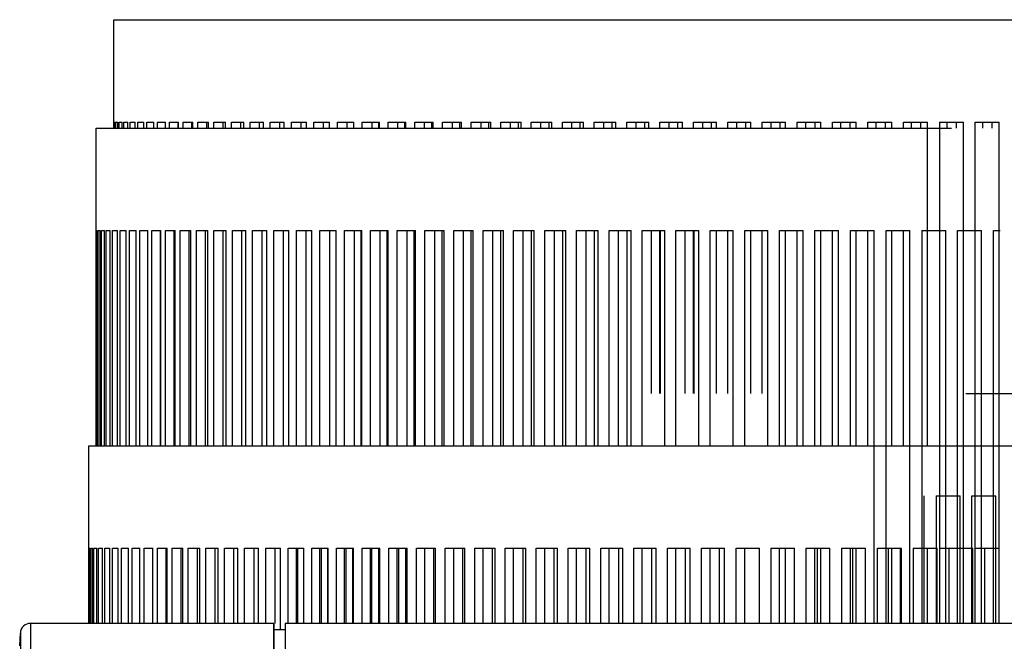
# Model space of a CAD drawing. Units: millimetres. Extents: x 0 to 841, y 0 to 594.
# Drawn here: x 81 to 105, y 382 to 398 of the extents above; entities that cross this region are included whole.
import ezdxf

# ---------------------------------------------------------------- set-up
doc = ezdxf.new("R2010")
doc.units = ezdxf.units.MM
doc.header["$LTSCALE"] = 46.255
doc.layers.add('00_COMPONENTS', color=7, linetype='CONTINUOUS')
doc.layers.add('20_ALL_FEATURES', color=7, linetype='CONTINUOUS')

msp = doc.modelspace()

# ---------------------------------------------------------------- linework, layer by layer
at = {"layer": '00_COMPONENTS', "color": 7, "linetype": 'Continuous'}
for p, q in [((82.9579, 395.0276), (82.9579, 397.5276)), ((82.9583, 397.5276), (124.7576, 397.5276)), ((82.96, 395.0276), (82.9579, 395.0276)), ((82.96, 394.8796), (82.96, 395.0276)), ((82.9661, 394.8796), (82.9661, 395.0276)), ((82.9661, 395.0276), (82.9905, 395.0276)), ((82.9905, 394.8796), (82.9905, 395.0276)), ((83.0088, 394.8796), (83.0088, 395.0276)), ((83.0088, 395.0276), (83.0576, 395.0276)), ((83.0576, 394.8796), (83.0576, 395.0276)), ((83.0881, 394.8796), (83.0881, 395.0276)), ((83.0881, 395.0276), (83.1612, 395.0276)), ((83.1612, 394.8796), (83.1612, 395.0276)), ((83.2039, 394.8796), (83.2039, 395.0276)), ((83.2039, 395.0276), (83.3011, 395.0276)), ((83.3011, 394.8796), (83.3011, 395.0276)), ((83.3559, 394.8796), (83.3559, 395.0276)), ((83.3559, 395.0276), (83.4771, 395.0276)), ((83.4771, 394.8796), (83.4771, 395.0276)), ((83.5438, 394.8796), (83.5438, 395.0276)), ((83.5438, 395.0276), (83.6888, 395.0276)), ((83.6888, 394.8796), (83.6888, 395.0276)), ((83.7674, 394.8796), (83.7674, 395.0276)), ((83.7674, 395.0276), (83.936, 395.0276)), ((83.936, 394.8796), (83.936, 395.0276)), ((84.0262, 394.8796), (84.0262, 395.0276)), ((84.0262, 395.0276), (84.2181, 395.0276)), ((84.2181, 394.8796), (84.2181, 395.0276)), ((84.3199, 394.8796), (84.3199, 395.0276)), ((84.3199, 395.0276), (84.5346, 395.0276)), ((84.5227, 395.0276), (84.5227, 394.8796)), ((84.5346, 394.8796), (84.5346, 395.0276)), ((84.6478, 394.8796), (84.6478, 395.0276)), ((84.6478, 395.0276), (84.8851, 395.0276)), ((84.8551, 395.0276), (84.8551, 394.8796)), ((84.8851, 394.8796), (84.8851, 395.0276)), ((85.0094, 394.8796), (85.0094, 395.0276)), ((85.0094, 395.0276), (85.2688, 395.0276)), ((85.2208, 395.0276), (85.2208, 394.8796)), ((85.2688, 394.8796), (85.2688, 395.0276)), ((85.404, 394.8796), (85.404, 395.0276)), ((85.404, 395.0276), (85.6852, 395.0276)), ((85.6192, 395.0276), (85.6192, 394.8796)), ((85.6852, 394.8796), (85.6852, 395.0276)), ((85.831, 394.8796), (85.831, 395.0276)), ((85.831, 395.0276), (86.1334, 395.0276)), ((86.0496, 395.0276), (86.0496, 394.8796)), ((86.1334, 394.8796), (86.1334, 395.0276)), ((86.2897, 394.8796), (86.2897, 395.0276)), ((86.2897, 395.0276), (86.6127, 395.0276)), ((86.5112, 395.0276), (86.5112, 394.8796)), ((86.6127, 394.8796), (86.6127, 395.0276)), ((86.7792, 394.8796), (86.7792, 395.0276)), ((86.7792, 395.0276), (87.1223, 395.0276)), ((87.0032, 395.0276), (87.0032, 394.8796)), ((87.1223, 394.8796), (87.1223, 395.0276)), ((87.2986, 394.8796), (87.2986, 395.0276)), ((87.2986, 395.0276), (87.6613, 395.0276)), ((87.5249, 395.0276), (87.5249, 394.8796)), ((87.6613, 394.8796), (87.6613, 395.0276)), ((87.8471, 394.8796), (87.8471, 395.0276)), ((87.8471, 395.0276), (88.2287, 395.0276)), ((88.0752, 395.0276), (88.0752, 394.8796)), ((88.2287, 394.8796), (88.2287, 395.0276)), ((88.4237, 394.8796), (88.4237, 395.0276)), ((88.4237, 395.0276), (88.8235, 395.0276)), ((88.6531, 395.0276), (88.6531, 394.8796)), ((88.8106, 395.0276), (88.8106, 394.8796)), ((88.8235, 394.8796), (88.8235, 395.0276)), ((89.0274, 394.8796), (89.0274, 395.0276)), ((89.0274, 395.0276), (89.4446, 395.0276)), ((89.2578, 395.0276), (89.2578, 394.8796)), ((89.4221, 395.0276), (89.4221, 394.8796)), ((89.4446, 394.8796), (89.4446, 395.0276)), ((89.657, 394.8796), (89.657, 395.0276)), ((89.657, 395.0276), (90.0911, 395.0276)), ((89.888, 395.0276), (89.888, 394.8796)), ((90.0589, 395.0276), (90.0589, 394.8796)), ((90.0911, 394.8796), (90.0911, 395.0276)), ((90.3116, 394.8796), (90.3116, 395.0276)), ((90.3116, 395.0276), (90.7617, 395.0276)), ((90.5428, 395.0276), (90.5428, 394.8796)), ((90.72, 395.0276), (90.72, 394.8796)), ((90.7617, 394.8796), (90.7617, 395.0276)), ((90.99, 394.8796), (90.99, 395.0276)), ((90.99, 395.0276), (91.4553, 395.0276)), ((91.2209, 395.0276), (91.2209, 394.8796)), ((91.4041, 395.0276), (91.4041, 394.8796)), ((91.4553, 394.8796), (91.4553, 395.0276)), ((91.6909, 394.8796), (91.6909, 395.0276)), ((91.6909, 395.0276), (92.1707, 395.0276)), ((91.9212, 395.0276), (91.9212, 394.8796)), ((92.1101, 395.0276), (92.1101, 394.8796)), ((92.1707, 394.8796), (92.1707, 395.0276)), ((92.4132, 394.8796), (92.4132, 395.0276)), ((92.4132, 395.0276), (92.9066, 395.0276)), ((92.6424, 395.0276), (92.6424, 394.8796)), ((92.8366, 395.0276), (92.8366, 394.8796)), ((92.9066, 394.8796), (92.9066, 395.0276)), ((93.1556, 394.8796), (93.1556, 395.0276)), ((93.1556, 395.0276), (93.6616, 395.0276)), ((93.3834, 395.0276), (93.3834, 394.8796)), ((93.5825, 395.0276), (93.5825, 394.8796)), ((93.6616, 394.8796), (93.6616, 395.0276)), ((93.9167, 394.8796), (93.9167, 395.0276)), ((93.9167, 395.0276), (94.4346, 395.0276)), ((94.1426, 395.0276), (94.1426, 394.8796)), ((94.3465, 395.0276), (94.3465, 394.8796)), ((94.4346, 394.8796), (94.4346, 395.0276)), ((94.6953, 394.8796), (94.6953, 395.0276)), ((94.6953, 395.0276), (95.2241, 395.0276)), ((94.919, 395.0276), (94.919, 394.8796)), ((95.1271, 395.0276), (95.1271, 394.8796)), ((95.2241, 394.8796), (95.2241, 395.0276)), ((95.49, 394.8796), (95.49, 395.0276)), ((95.49, 395.0276), (96.0288, 395.0276)), ((95.711, 395.0276), (95.711, 394.8796)), ((95.923, 395.0276), (95.923, 394.8796)), ((96.0288, 394.8796), (96.0288, 395.0276)), ((96.2993, 394.8796), (96.2993, 395.0276)), ((96.2993, 395.0276), (96.8472, 395.0276)), ((96.5173, 395.0276), (96.5173, 394.8796)), ((96.7329, 395.0276), (96.7329, 394.8796)), ((96.8472, 394.8796), (96.8472, 395.0276)), ((97.1219, 394.8796), (97.1219, 395.0276)), ((97.1219, 395.0276), (97.6778, 395.0276)), ((97.3365, 395.0276), (97.3365, 394.8796)), ((97.5552, 395.0276), (97.5552, 394.8796)), ((97.6778, 394.8796), (97.6778, 395.0276)), ((97.9564, 394.8796), (97.9564, 395.0276)), ((97.9564, 395.0276), (98.5194, 395.0276)), ((98.1671, 395.0276), (98.1671, 394.8796)), ((98.3886, 395.0276), (98.3886, 394.8796)), ((98.5194, 394.8796), (98.5194, 395.0276)), ((98.8012, 394.8796), (98.8012, 395.0276)), ((98.8012, 395.0276), (99.3703, 395.0276)), ((99.0077, 395.0276), (99.0077, 394.8796)), ((99.2316, 395.0276), (99.2316, 394.8796)), ((99.3703, 394.8796), (99.3703, 395.0276)), ((99.6548, 394.8796), (99.6548, 395.0276)), ((99.6548, 395.0276), (100.229, 395.0276)), ((99.8568, 395.0276), (99.8568, 394.8796)), ((100.0827, 395.0276), (100.0827, 394.8796)), ((100.229, 394.8796), (100.229, 395.0276)), ((100.5158, 394.8796), (100.5158, 395.0276)), ((100.5158, 395.0276), (101.0941, 395.0276)), ((100.713, 395.0276), (100.713, 394.8796)), ((100.9405, 395.0276), (100.9405, 394.8796)), ((101.0941, 394.8796), (101.0941, 395.0276)), ((101.3827, 394.8796), (101.3827, 395.0276)), ((101.3827, 395.0276), (101.9641, 395.0276)), ((101.5746, 395.0276), (101.5746, 394.8796)), ((101.8034, 395.0276), (101.8034, 394.8796)), ((101.9641, 394.8796), (101.9641, 395.0276)), ((102.254, 394.8796), (102.254, 395.0276)), ((102.254, 395.0276), (102.8374, 395.0276)), ((102.4403, 395.0276), (102.4403, 394.8796)), ((102.6698, 395.0276), (102.6698, 394.8796)), ((102.8374, 387.1202), (102.8374, 395.0276)), ((103.128, 395.0276), (103.128, 382.7825)), ((103.128, 395.0276), (103.7125, 395.0276)), ((103.3084, 395.0276), (103.3084, 394.8796)), ((103.5384, 395.0276), (103.5384, 394.8796)), ((103.7125, 382.7825), (103.7125, 395.0276)), ((104.0034, 382.7825), (104.0034, 395.0276)), ((104.0034, 395.0276), (104.5879, 395.0276)), ((104.1775, 395.0276), (104.1775, 394.8796)), ((104.4075, 395.0276), (104.4075, 394.8796)), ((104.5879, 382.7825), (104.5879, 395.0276)), ((82.5273, 392.3796), (82.5273, 394.8796)), ((82.5277, 394.8796), (103.4273, 394.8796)), ((82.5293, 392.3796), (82.5273, 392.3796)), ((82.5293, 387.1202), (82.5293, 392.3796)), ((82.5355, 387.1202), (82.5355, 392.3796)), ((82.5355, 392.3796), (82.5598, 392.3796)), ((82.5598, 387.1202), (82.5598, 392.3796)), ((82.5782, 387.1202), (82.5782, 392.3796)), ((82.5782, 392.3796), (82.6269, 392.3796)), ((82.6269, 387.1202), (82.6269, 392.3796)), ((82.6575, 387.1202), (82.6575, 392.3796)), ((82.6575, 392.3796), (82.7306, 392.3796)), ((82.7306, 387.1202), (82.7306, 392.3796)), ((82.7733, 387.1202), (82.7733, 392.3796)), ((82.7733, 392.3796), (82.8705, 392.3796)), ((82.8705, 387.1202), (82.8705, 392.3796)), ((82.9253, 387.1202), (82.9253, 392.3796)), ((82.9253, 392.3796), (83.0465, 392.3796)), ((83.0465, 387.1202), (83.0465, 392.3796)), ((83.1132, 387.1202), (83.1132, 392.3796)), ((83.1132, 392.3796), (83.2582, 392.3796)), ((83.2582, 387.1202), (83.2582, 392.3796)), ((83.3368, 387.1202), (83.3368, 392.3796)), ((83.3368, 392.3796), (83.5053, 392.3796)), ((83.5053, 387.1202), (83.5053, 392.3796)), ((83.5956, 387.1202), (83.5956, 392.3796)), ((83.5956, 392.3796), (83.7874, 392.3796)), ((83.7874, 387.1202), (83.7874, 392.3796)), ((83.8892, 387.1202), (83.8892, 392.3796)), ((83.8892, 392.3796), (84.104, 392.3796)), ((84.0921, 392.3796), (84.0921, 387.1202)), ((84.104, 387.1202), (84.104, 392.3796)), ((84.2171, 387.1202), (84.2171, 392.3796)), ((84.2171, 392.3796), (84.4544, 392.3796)), ((84.4245, 392.3796), (84.4245, 387.1202)), ((84.4544, 387.1202), (84.4544, 392.3796)), ((84.5787, 387.1202), (84.5787, 392.3796)), ((84.5787, 392.3796), (84.8382, 392.3796)), ((84.7902, 392.3796), (84.7902, 387.1202)), ((84.8382, 387.1202), (84.8382, 392.3796)), ((84.9734, 387.1202), (84.9734, 392.3796)), ((84.9734, 392.3796), (85.2545, 392.3796)), ((85.1886, 392.3796), (85.1886, 387.1202)), ((85.2545, 387.1202), (85.2545, 392.3796)), ((85.4004, 387.1202), (85.4004, 392.3796)), ((85.4004, 392.3796), (85.7028, 392.3796)), ((85.6189, 392.3796), (85.6189, 387.1202)), ((85.7028, 387.1202), (85.7028, 392.3796)), ((85.8591, 387.1202), (85.8591, 392.3796)), ((85.8591, 392.3796), (86.1821, 392.3796)), ((86.0806, 392.3796), (86.0806, 387.1202)), ((86.1821, 387.1202), (86.1821, 392.3796)), ((86.3486, 387.1202), (86.3486, 392.3796)), ((86.3486, 392.3796), (86.6917, 392.3796)), ((86.5726, 392.3796), (86.5726, 387.1202)), ((86.6917, 387.1202), (86.6917, 392.3796)), ((86.868, 387.1202), (86.868, 392.3796)), ((86.868, 392.3796), (87.2307, 392.3796)), ((87.0942, 392.3796), (87.0942, 387.1202)), ((87.2307, 387.1202), (87.2307, 392.3796)), ((87.4165, 387.1202), (87.4165, 392.3796)), ((87.4165, 392.3796), (87.798, 392.3796)), ((87.6445, 392.3796), (87.6445, 387.1202)), ((87.798, 387.1202), (87.798, 392.3796)), ((87.9931, 387.1202), (87.9931, 392.3796)), ((87.9931, 392.3796), (88.3928, 392.3796)), ((88.2225, 392.3796), (88.2225, 387.1202)), ((88.3799, 392.3796), (88.3799, 387.1202)), ((88.3928, 387.1202), (88.3928, 392.3796)), ((88.5967, 387.1202), (88.5967, 392.3796)), ((88.5967, 392.3796), (89.014, 392.3796)), ((88.8271, 392.3796), (88.8271, 387.1202)), ((88.9915, 392.3796), (88.9915, 387.1202)), ((89.014, 387.1202), (89.014, 392.3796)), ((89.2264, 387.1202), (89.2264, 392.3796)), ((89.2264, 392.3796), (89.6605, 392.3796)), ((89.4574, 392.3796), (89.4574, 387.1202)), ((89.6283, 392.3796), (89.6283, 387.1202)), ((89.6605, 387.1202), (89.6605, 392.3796)), ((89.881, 387.1202), (89.881, 392.3796)), ((89.881, 392.3796), (90.3311, 392.3796)), ((90.1122, 392.3796), (90.1122, 387.1202)), ((90.2894, 392.3796), (90.2894, 387.1202)), ((90.3311, 387.1202), (90.3311, 392.3796)), ((90.5594, 387.1202), (90.5594, 392.3796)), ((90.5594, 392.3796), (91.0247, 392.3796)), ((90.7903, 392.3796), (90.7903, 387.1202)), ((90.9735, 392.3796), (90.9735, 387.1202)), ((91.0247, 387.1202), (91.0247, 392.3796)), ((91.2603, 387.1202), (91.2603, 392.3796)), ((91.2603, 392.3796), (91.7401, 392.3796)), ((91.4906, 392.3796), (91.4906, 387.1202)), ((91.6794, 392.3796), (91.6794, 387.1202)), ((91.7401, 387.1202), (91.7401, 392.3796)), ((91.9826, 387.1202), (91.9826, 392.3796)), ((91.9826, 392.3796), (92.4759, 392.3796)), ((92.2118, 392.3796), (92.2118, 387.1202)), ((92.406, 392.3796), (92.406, 387.1202)), ((92.4759, 387.1202), (92.4759, 392.3796)), ((92.725, 387.1202), (92.725, 392.3796)), ((92.725, 392.3796), (93.231, 392.3796)), ((92.9527, 392.3796), (92.9527, 387.1202)), ((93.1519, 392.3796), (93.1519, 387.1202)), ((93.231, 387.1202), (93.231, 392.3796)), ((93.4861, 387.1202), (93.4861, 392.3796)), ((93.4861, 392.3796), (94.004, 392.3796)), ((93.712, 392.3796), (93.712, 387.1202)), ((93.9158, 392.3796), (93.9158, 387.1202)), ((94.004, 387.1202), (94.004, 392.3796)), ((94.2647, 387.1202), (94.2647, 392.3796)), ((94.2647, 392.3796), (94.7935, 392.3796)), ((94.4883, 392.3796), (94.4883, 387.1202)), ((94.6965, 392.3796), (94.6965, 387.1202)), ((94.7935, 387.1202), (94.7935, 392.3796)), ((95.0594, 387.1202), (95.0594, 392.3796)), ((95.0594, 392.3796), (95.5981, 392.3796)), ((95.2804, 392.3796), (95.2804, 387.1202)), ((95.4924, 392.3796), (95.4924, 387.1202)), ((95.5981, 387.1202), (95.5981, 392.3796)), ((95.8687, 387.1202), (95.8687, 392.3796)), ((95.8687, 392.3796), (96.4165, 392.3796)), ((96.0867, 392.3796), (96.0867, 388.3941)), ((96.2993, 388.3941), (96.2993, 392.3796)), ((96.3022, 392.3796), (96.3022, 388.3941)), ((96.4165, 387.1202), (96.4165, 392.3796)), ((96.6913, 387.1202), (96.6913, 392.3796)), ((96.6913, 392.3796), (97.2472, 392.3796)), ((96.9058, 392.3796), (96.9058, 388.3941)), ((97.1219, 388.3941), (97.1219, 392.3796)), ((97.1246, 392.3796), (97.1246, 388.3941)), ((97.2472, 387.1202), (97.2472, 392.3796)), ((97.5257, 387.1202), (97.5257, 392.3796)), ((97.5257, 392.3796), (98.0887, 392.3796)), ((97.6778, 388.3941), (97.6778, 392.3796)), ((97.9564, 388.3941), (97.9564, 392.3796)), ((98.0887, 387.1202), (98.0887, 392.3796)), ((98.3705, 387.1202), (98.3705, 392.3796)), ((98.3705, 392.3796), (98.9396, 392.3796)), ((98.5194, 388.3941), (98.5194, 392.3796)), ((98.8012, 388.3941), (98.8012, 392.3796)), ((98.9396, 387.1202), (98.9396, 392.3796)), ((99.2242, 387.1202), (99.2242, 392.3796)), ((99.2242, 392.3796), (99.7984, 392.3796)), ((99.3703, 387.1202), (99.3703, 392.3796)), ((99.6548, 387.1202), (99.6548, 392.3796)), ((99.7984, 387.1202), (99.7984, 392.3796)), ((100.0852, 387.1202), (100.0852, 392.3796)), ((100.0852, 392.3796), (100.6635, 392.3796)), ((100.229, 387.1202), (100.229, 392.3796)), ((100.5158, 387.1202), (100.5158, 392.3796)), ((100.6635, 387.1202), (100.6635, 392.3796)), ((100.9521, 387.1202), (100.9521, 392.3796)), ((100.9521, 392.3796), (101.5335, 392.3796)), ((101.0941, 387.1202), (101.0941, 392.3796)), ((101.3827, 387.1202), (101.3827, 392.3796)), ((101.5335, 382.7825), (101.5335, 392.3796)), ((101.8234, 382.7825), (101.8234, 392.3796)), ((101.8234, 392.3796), (102.4068, 392.3796)), ((101.9641, 387.1202), (101.9641, 392.3796)), ((102.254, 387.1202), (102.254, 392.3796)), ((102.4068, 382.7825), (102.4068, 392.3796)), ((102.6974, 392.3796), (102.6974, 382.7825)), ((102.6974, 392.3796), (103.2819, 392.3796)), ((103.2819, 382.7825), (103.2819, 392.3796)), ((103.5728, 382.7825), (103.5728, 392.3796)), ((103.5728, 392.3796), (104.1572, 392.3796)), ((104.1572, 382.7825), (104.1572, 392.3796)), ((104.4478, 382.7825), (104.4478, 392.3796)), ((104.4478, 392.3796), (104.6154, 392.3796)), ((103.7773, 388.3941), (119.624, 388.3941)), ((82.3426, 384.6202), (82.3426, 387.1202)), ((82.3429, 387.1202), (124.6583, 387.1202)), ((102.7568, 382.7825), (102.7568, 385.8941)), ((103.0474, 385.8941), (103.0474, 382.7825)), ((103.0474, 385.8941), (103.6319, 385.8941)), ((103.6319, 382.7825), (103.6319, 385.8941)), ((103.9228, 382.7825), (103.9228, 385.8941)), ((103.9228, 385.8941), (104.5072, 385.8941)), ((104.5072, 382.7825), (104.5072, 385.8941)), ((82.3443, 384.6202), (82.3426, 384.6202)), ((82.3443, 382.7825), (82.3443, 384.6202)), ((82.35, 382.7825), (82.35, 384.6202)), ((82.35, 384.6202), (82.3737, 384.6202)), ((82.3737, 382.7825), (82.3737, 384.6202)), ((82.3918, 382.7825), (82.3918, 384.6202)), ((82.3918, 384.6202), (82.4398, 384.6202)), ((82.4398, 382.7825), (82.4398, 384.6202)), ((82.4701, 382.7825), (82.4701, 384.6202)), ((82.4701, 384.6202), (82.5424, 384.6202)), ((82.5424, 382.7825), (82.5424, 384.6202)), ((82.5848, 382.7825), (82.5848, 384.6202)), ((82.5848, 384.6202), (82.6813, 384.6202)), ((82.6813, 382.7825), (82.6813, 384.6202)), ((82.7358, 382.7825), (82.7358, 384.6202)), ((82.7358, 384.6202), (82.8563, 384.6202)), ((82.8563, 382.7825), (82.8563, 384.6202)), ((82.9227, 382.7825), (82.9227, 384.6202)), ((82.9227, 384.6202), (83.0671, 384.6202)), ((83.0671, 382.7825), (83.0671, 384.6202)), ((83.1453, 382.7825), (83.1453, 384.6202)), ((83.1453, 384.6202), (83.3132, 384.6202)), ((83.3132, 382.7825), (83.3132, 384.6202)), ((83.4032, 382.7825), (83.4032, 384.6202)), ((83.4032, 384.6202), (83.5944, 384.6202)), ((83.5944, 382.7825), (83.5944, 384.6202)), ((83.6958, 382.7825), (83.6958, 384.6202)), ((83.6958, 384.6202), (83.91, 384.6202)), ((83.8986, 384.6202), (83.8986, 382.7825)), ((83.91, 382.7825), (83.91, 384.6202)), ((84.0228, 382.7825), (84.0228, 384.6202)), ((84.0228, 384.6202), (84.2595, 384.6202)), ((84.23, 384.6202), (84.23, 382.7825)), ((84.2595, 382.7825), (84.2595, 384.6202)), ((84.3835, 382.7825), (84.3835, 384.6202)), ((84.3835, 384.6202), (84.6423, 384.6202)), ((84.5948, 384.6202), (84.5948, 382.7825)), ((84.6423, 382.7825), (84.6423, 384.6202)), ((84.7772, 382.7825), (84.7772, 384.6202)), ((84.7772, 384.6202), (85.0578, 384.6202)), ((84.9923, 384.6202), (84.9923, 382.7825)), ((85.0578, 382.7825), (85.0578, 384.6202)), ((85.2034, 382.7825), (85.2034, 384.6202)), ((85.2034, 384.6202), (85.5051, 384.6202)), ((85.4218, 384.6202), (85.4218, 382.7825)), ((85.5051, 382.7825), (85.5051, 384.6202)), ((85.6611, 382.7825), (85.6611, 384.6202)), ((85.6611, 384.6202), (85.9836, 384.6202)), ((85.8826, 384.6202), (85.8826, 382.7825)), ((85.9836, 382.7825), (85.9836, 384.6202)), ((86.1498, 382.7825), (86.1498, 384.6202)), ((86.1498, 384.6202), (86.4924, 384.6202)), ((86.3738, 384.6202), (86.3738, 382.7825)), ((86.4924, 382.7825), (86.4924, 384.6202)), ((86.6684, 382.7825), (86.6684, 384.6202)), ((86.6684, 384.6202), (87.0305, 384.6202)), ((86.8946, 384.6202), (86.8946, 382.7825)), ((87.0305, 382.6325), (87.0305, 384.6202)), ((87.2161, 382.7825), (87.2161, 384.6202)), ((87.2161, 384.6202), (87.5971, 384.6202)), ((87.4165, 382.7825), (87.4165, 384.6202)), ((87.4441, 384.6202), (87.4441, 382.7825)), ((87.5971, 382.7825), (87.5971, 384.6202)), ((87.7919, 382.7825), (87.7919, 384.6202)), ((87.7919, 384.6202), (88.1912, 384.6202)), ((87.9931, 382.7825), (87.9931, 384.6202)), ((88.0213, 384.6202), (88.0213, 382.7825)), ((88.1786, 384.6202), (88.1786, 382.7825)), ((88.1912, 382.7825), (88.1912, 384.6202)), ((88.3948, 382.7825), (88.3948, 384.6202)), ((88.3948, 384.6202), (88.8116, 384.6202)), ((88.5967, 382.7825), (88.5967, 384.6202)), ((88.6252, 384.6202), (88.6252, 382.7825)), ((88.7894, 384.6202), (88.7894, 382.7825)), ((88.8116, 382.7825), (88.8116, 384.6202)), ((89.0238, 382.7825), (89.0238, 384.6202)), ((89.0238, 384.6202), (89.4574, 384.6202)), ((89.2264, 382.7825), (89.2264, 384.6202)), ((89.2548, 384.6202), (89.2548, 382.7825)), ((89.4255, 384.6202), (89.4255, 382.7825)), ((89.4574, 382.7825), (89.4574, 384.6202)), ((89.6777, 382.7825), (89.6777, 384.6202)), ((89.6777, 384.6202), (90.1274, 384.6202)), ((89.881, 382.7825), (89.881, 384.6202)), ((89.9089, 384.6202), (89.9089, 382.7825)), ((90.0859, 384.6202), (90.0859, 382.7825)), ((90.1274, 382.7825), (90.1274, 384.6202)), ((90.3554, 382.7825), (90.3554, 384.6202)), ((90.3554, 384.6202), (90.8204, 384.6202)), ((90.5594, 382.7825), (90.5594, 384.6202)), ((90.7694, 384.6202), (90.7694, 382.7825)), ((90.8204, 382.7825), (90.8204, 384.6202)), ((91.0558, 382.7825), (91.0558, 384.6202)), ((91.0558, 384.6202), (91.5351, 384.6202)), ((91.2603, 382.7825), (91.2603, 384.6202)), ((91.4748, 384.6202), (91.4748, 382.7825)), ((91.5351, 382.7825), (91.5351, 384.6202)), ((91.7775, 382.7825), (91.7775, 384.6202)), ((91.7775, 384.6202), (92.2705, 384.6202)), ((91.9826, 382.7825), (91.9826, 384.6202)), ((92.2008, 384.6202), (92.2008, 382.7825)), ((92.2705, 382.7825), (92.2705, 384.6202)), ((92.5193, 382.7825), (92.5193, 384.6202)), ((92.5193, 384.6202), (93.025, 384.6202)), ((92.725, 382.7825), (92.725, 384.6202)), ((92.9462, 384.6202), (92.9462, 382.7825)), ((93.025, 382.7825), (93.025, 384.6202)), ((93.2799, 382.7825), (93.2799, 384.6202)), ((93.2799, 384.6202), (93.7975, 384.6202)), ((93.4861, 382.7825), (93.4861, 384.6202)), ((93.7096, 384.6202), (93.7096, 382.7825)), ((93.7975, 382.7825), (93.7975, 384.6202)), ((94.0581, 382.7825), (94.0581, 384.6202)), ((94.0581, 384.6202), (94.5866, 384.6202)), ((94.2647, 382.7825), (94.2647, 384.6202)), ((94.4898, 384.6202), (94.4898, 382.7825)), ((94.5866, 382.7825), (94.5866, 384.6202)), ((94.8523, 382.7825), (94.8523, 384.6202)), ((94.8523, 384.6202), (95.3908, 384.6202)), ((95.0594, 382.7825), (95.0594, 384.6202)), ((95.2853, 384.6202), (95.2853, 382.7825)), ((95.3908, 382.7825), (95.3908, 384.6202)), ((95.6613, 382.7825), (95.6613, 384.6202)), ((95.6613, 384.6202), (96.2088, 384.6202)), ((95.8687, 382.7825), (95.8687, 384.6202)), ((96.0948, 384.6202), (96.0948, 382.7825)), ((96.2088, 382.7825), (96.2088, 384.6202)), ((96.4835, 382.7825), (96.4835, 384.6202)), ((96.4835, 384.6202), (97.0392, 384.6202)), ((96.6913, 382.7825), (96.6913, 384.6202)), ((96.9168, 384.6202), (96.9168, 382.7825)), ((97.0392, 382.7825), (97.0392, 384.6202)), ((97.3176, 382.7825), (97.3176, 384.6202)), ((97.3176, 384.6202), (97.8804, 384.6202)), ((97.5257, 382.7825), (97.5257, 384.6202)), ((97.7499, 384.6202), (97.7499, 382.7825)), ((97.8804, 382.7825), (97.8804, 384.6202)), ((98.1621, 382.7825), (98.1621, 384.6202)), ((98.1621, 384.6202), (98.7311, 384.6202)), ((98.3705, 382.7825), (98.3705, 384.6202)), ((98.7311, 382.7825), (98.7311, 384.6202)), ((99.0156, 382.7825), (99.0156, 384.6202)), ((99.0156, 384.6202), (99.5897, 384.6202)), ((99.2242, 382.7825), (99.2242, 384.6202)), ((99.3703, 382.7825), (99.3703, 384.6202)), ((99.3704, 382.7825), (99.3704, 384.6202)), ((99.5897, 382.7825), (99.5897, 384.6202)), ((99.8764, 382.7825), (99.8764, 384.6202)), ((99.8764, 384.6202), (100.4546, 384.6202)), ((100.0852, 382.7825), (100.0852, 384.6202)), ((100.1484, 382.7825), (100.1484, 384.6202)), ((100.229, 382.7825), (100.229, 384.6202)), ((100.2291, 382.7825), (100.2291, 384.6202)), ((100.4546, 382.7825), (100.4546, 384.6202)), ((100.7432, 382.7825), (100.7432, 384.6202)), ((100.7432, 384.6202), (101.3245, 384.6202)), ((100.9521, 382.7825), (100.9521, 384.6202)), ((101.0135, 382.7825), (101.0135, 384.6202)), ((101.0941, 382.7825), (101.0941, 384.6202)), ((101.0943, 382.7825), (101.0943, 384.6202)), ((101.3245, 382.7825), (101.3245, 384.6202)), ((101.6143, 382.7825), (101.6143, 384.6202)), ((101.6143, 384.6202), (102.1977, 384.6202)), ((101.8835, 382.7825), (101.8835, 384.6202)), ((101.9641, 382.7825), (101.9641, 384.6202)), ((101.9642, 382.7825), (101.9642, 384.6202)), ((102.1734, 382.7825), (102.1734, 384.6202)), ((102.1977, 382.7825), (102.1977, 384.6202)), ((102.4883, 384.6202), (102.4883, 382.7825)), ((102.4883, 384.6202), (103.0728, 384.6202)), ((102.8374, 382.7825), (102.8374, 384.6202)), ((102.8375, 382.7825), (102.8375, 384.6202)), ((103.0728, 382.7825), (103.0728, 384.6202)), ((103.1282, 384.6202), (103.1282, 382.7825)), ((103.1282, 384.6202), (103.9481, 384.6202)), ((103.3636, 382.7825), (103.3636, 384.6202)), ((103.7126, 382.7825), (103.7126, 384.6202)), ((103.9481, 382.7825), (103.9481, 384.6202)), ((104.0035, 382.7825), (104.0035, 384.6202)), ((104.0035, 384.6202), (104.588, 384.6202)), ((104.2388, 382.7825), (104.2388, 384.6202)), ((104.588, 382.7825), (104.588, 384.6202)), ((80.9234, 382.7825), (80.9234, 349.4375)), ((86.8641, 382.7825), (80.9234, 382.7825)), ((86.8641, 345.9451), (86.8641, 382.7825)), ((87.1406, 382.7825), (87.1406, 345.7825)), ((127.9073, 382.7825), (87.1406, 382.7825)), ((80.6573, 382.2325), (80.6737, 382.5456)), ((80.6737, 382.5456), (80.6737, 250.5204)), ((86.8773, 382.6325), (87.1273, 382.6325))]:
    msp.add_line(p, q, dxfattribs=at)
msp.add_arc((80.9234, 382.5325), 0.25, 90, 177, dxfattribs=at)
at = {"layer": '20_ALL_FEATURES', "color": 7, "linetype": 'Continuous'}
for p, q in [((80.9234, 382.7825), (80.9234, 349.4375)), ((86.8641, 382.7825), (80.9234, 382.7825)), ((86.864, 382.7825), (86.8641, 345.9451))]:
    msp.add_line(p, q, dxfattribs=at)

doc.saveas('drawing.dxf')
